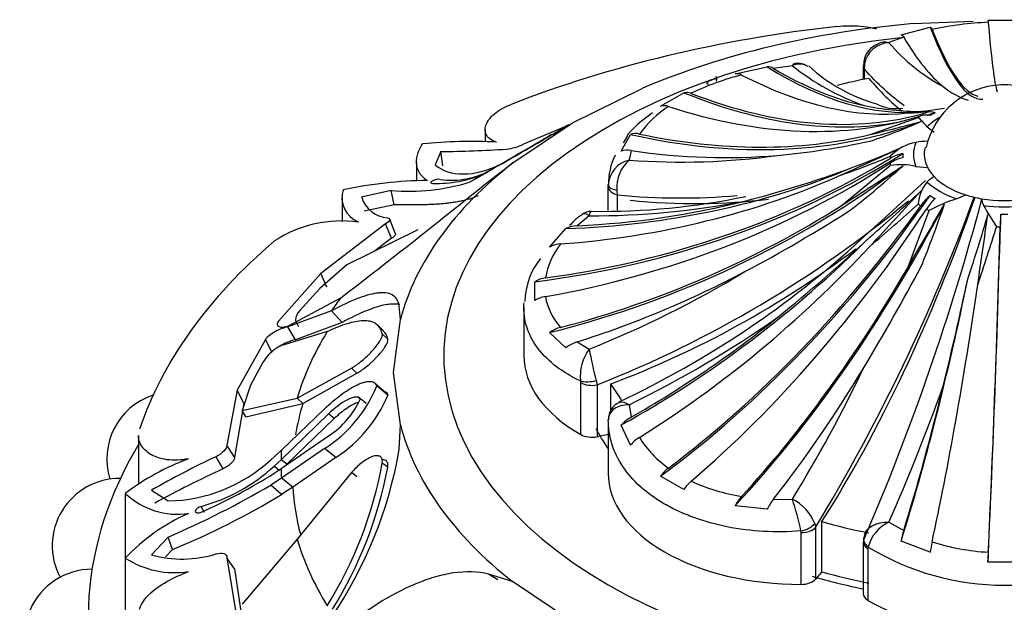
# Model space of a CAD drawing. Units: millimetres. Extents: x -359 to 1378, y -4 to 1281.
# Drawn here: x 1137 to 1167, y 325 to 343 of the extents above; entities that cross this region are included whole.
import ezdxf

# ---------------------------------------------------------------- set-up
doc = ezdxf.new("R2010")
doc.units = ezdxf.units.MM
for name, color, linetype in [('8065', 7, 'Continuous'), ('9440', 7, 'Continuous'), ('Défaut', 7, 'Continuous')]:
    doc.layers.add(name, color=color, linetype=linetype)

# ---------------------------------------------------------------- blocks, each defined once
blk = doc.blocks.new('SE1')
at = {"layer": '8065', "color": 7, "linetype": 'Continuous'}
for p, q in [((1164.553, 343.309), (1166.429, 343.39)), ((1167.112, 343.42), (1167.397, 343.432)), ((1153.912, 340.207), (1156.088, 341.287)), ((1151.187, 340), (1151.187, 339.618)), ((1152.052, 338.959), (1153.912, 340.207)), ((1153.751, 340.123), (1152.39, 339.547)), ((1153.727, 340.09), (1153.616, 340.03)), ((1153.806, 340.133), (1153.798, 340.148)), ((1149.806, 339.317), (1149.632, 338.898)), ((1149.871, 338.874), (1149.806, 339.317)), ((1151.604, 338.883), (1152.058, 339.153)), ((1149.047, 338.994), (1149.047, 338.397)), ((1151.628, 338.888), (1150.902, 338.463)), ((1151.294, 338.378), (1152.052, 338.959)), ((1151.599, 338.875), (1151.413, 338.77)), ((1150.902, 338.463), (1150.719, 338.368)), ((1151.139, 338.612), (1151.258, 338.678)), ((1146.72, 337.875), (1146.72, 337.122)), ((1148.249, 338.1), (1147.332, 337.889)), ((1148.347, 337.654), (1148.249, 338.1)), ((1148.347, 337.654), (1147.407, 337.451)), ((1148.076, 337.056), (1146.059, 335.512)), ((1148.265, 336.613), (1148.076, 337.056)), ((1148.393, 336.75), (1148.21, 337.197)), ((1149.09, 336.872), (1146.87, 335.781)), ((1148.265, 336.613), (1147.721, 336.2)), ((1146.87, 335.781), (1146.03, 335.041)), ((1146.059, 335.512), (1144.741, 334.023)), ((1146.25, 335.081), (1146.059, 335.512)), ((1146.03, 335.041), (1145.406, 334.355)), ((1145.049, 333.876), (1146.682, 334.751)), ((1148.542, 334.073), (1148.507, 334.493)), ((1146.389, 334.342), (1145.029, 333.848)), ((1146.722, 333.981), (1146.389, 334.342)), ((1145.374, 333.847), (1145.265, 334.055)), ((1146.722, 333.981), (1145.266, 333.441)), ((1148.009, 333.72), (1147.835, 333.891)), ((1148.327, 332.422), (1148.542, 334.073)), ((1146.254, 333.694), (1144.915, 333.283)), ((1145.266, 333.441), (1145.029, 333.848)), ((1148.148, 333.462), (1147.976, 333.625)), ((1144.331, 333.453), (1143.441, 331.863)), ((1144.538, 333.041), (1144.331, 333.453)), ((1144.259, 332.755), (1143.862, 332.019)), ((1145.319, 331.615), (1147.011, 332.553)), ((1145.495, 331.455), (1147.185, 332.394)), ((1147.185, 332.394), (1147.011, 332.553)), ((1148.54, 330.78), (1148.327, 332.422)), ((1143.862, 332.019), (1143.603, 331.228)), ((1148.022, 331.836), (1147.764, 332.054)), ((1143.441, 331.863), (1143.124, 330.154)), ((1143.655, 331.464), (1143.441, 331.863)), ((1148.153, 331.713), (1147.803, 332.005)), ((1143.655, 331.464), (1143.361, 329.778)), ((1143.603, 331.228), (1145.319, 331.615)), ((1143.719, 331.033), (1145.495, 331.455)), ((1145.495, 331.455), (1145.319, 331.615)), ((1147.289, 331.585), (1147.216, 331.645)), ((1147.469, 331.451), (1147.294, 331.597)), ((1143.719, 331.033), (1143.603, 331.228)), ((1146.299, 331.125), (1144.814, 329.696)), ((1144.826, 329.994), (1146.175, 331.288)), ((1146.476, 330.978), (1146.299, 331.125)), ((1146.476, 330.978), (1144.993, 329.553)), ((1148.505, 330.009), (1148.54, 330.78)), ((1140.364, 330.452), (1140.364, 328.941)), ((1144.814, 329.418), (1146.299, 330.439)), ((1143.361, 329.778), (1143.124, 330.154)), ((1144.493, 329.691), (1144.826, 329.994)), ((1146.175, 330.042), (1144.826, 329.121)), ((1146.529, 329.765), (1146.175, 330.042)), ((1143.007, 329.409), (1142.787, 329.789)), ((1144.814, 329.696), (1144.598, 329.495)), ((1144.993, 329.553), (1144.814, 329.696)), ((1146.529, 329.765), (1145.184, 328.843)), ((1147.796, 329.816), (1147.789, 329.82)), ((1148.148, 329.464), (1147.976, 329.591)), ((1144.77, 329.347), (1144.598, 329.495)), ((1144.599, 329.272), (1144.814, 329.418)), ((1147.011, 329.292), (1145.319, 327.215)), ((1147.185, 329.161), (1147.011, 329.292)), ((1144.826, 329.121), (1144.494, 328.902)), ((1145.184, 328.843), (1144.826, 329.121)), ((1139.953, 328.645), (1139.953, 326.624)), ((1140.771, 328.743), (1141.295, 328.408)), ((1144.831, 328.607), (1144.494, 328.902)), ((1145.184, 328.843), (1144.831, 328.607)), ((1142.141, 328.061), (1142.142, 328.061)), ((1142.424, 328.051), (1142.323, 328.238)), ((1141.295, 327.279), (1140.771, 326.723)), ((1141.43, 326.888), (1141.295, 327.279)), ((1145.319, 327.215), (1143.603, 325.182)), ((1141.43, 326.888), (1141.207, 326.665)), ((1139.953, 326.624), (1139.953, 323.766)), ((1143.361, 326.29), (1143.124, 326.631)), ((1143.124, 326.631), (1143.441, 324.68)), ((1143.361, 326.29), (1143.655, 324.346)), ((1151.587, 325.943), (1151.295, 326.125)), ((1152.042, 325.892), (1151.295, 326.125)), ((1153.912, 324.636), (1152.042, 325.892))]:
    blk.add_line(p, q, dxfattribs=at)
for centre, radius, start, end in [((1096.627, 435.399), 111.083, 299.67845, 300.82069), ((1122.123, 392.103), 60.827, 299.48177, 300.70489), ((1158.069, 331.206), 9.891, 119.1031, 119.6141), ((1150.725, 325.048), 14.582, 86.7838, 95.8901), ((1149.618, 372.705), 33.388, 270.3237, 273.8398), ((1151.699, 340.925), 1.541, 275.7608, 296.6522), ((1150.143, 340.909), 2.488, 261.5626, 300.6962), ((1149.67, 342.146), 3.827, 268.2928, 292.5647), ((997.833, 528.747), 244.52, 307.49824, 308.87311), ((1149.618, 324.273), 14.144, 90.9396, 101.6832), ((1148.802, 344.524), 6.448, 265.0768, 287.294), ((1147.538, 337.878), 0.822, 162.5852, 247.8889), ((1148.215, 338.167), 0.925, 197.4995, 265.146), ((1146.716, 333.297), 3.853, 82.3639, 123.0929), ((1145.784, 333.993), 0.523, 136.2234, 173.1922), ((1145.094, 332.519), 0.785, 103.2217, 129.105), ((1145.629, 331.844), 1.646, 128.7321, 146.3972), ((1141.476, 329.714), 2.1, 108.2953, 197.3473), ((1143.939, 333.554), 4.163, 302.4912, 338.1544), ((1144.194, 333.361), 4.288, 302.9935, 337.3916), ((1144.824, 332.712), 2.71, 302.9848, 335.6934), ((1135.246, 332.322), 13.459, 325.8816, 350.1038), ((1144.713, 322.286), 7.944, 110.5481, 126.8211), ((1154.071, 305.577), 26.713, 114.9886, 119.8618), ((1141.195, 333.287), 4.88, 271.1807, 312.5285), ((1135.561, 331.83), 12.615, 327.9498, 349.7758), ((1155.508, 301.778), 30.327, 114.3432, 118.8605), ((1140.903, 333.497), 5.447, 285.1139, 312.7217), ((1135.128, 344.286), 17.752, 293.9113, 302.2433), ((1135.312, 331.904), 13.066, 328.2454, 349.2339), ((1139.771, 327.009), 2.1, 89.2528, 207.9002), ((1141.588, 330.367), 2.375, 226.4923, 278.1691), ((1129.249, 354.976), 30.203, 293.5047, 300.3132), ((1131.404, 350.962), 26.078, 292.6102, 300.9904), ((1144.376, 322.45), 6.082, 113.768, 136.6655), ((1141.496, 329.014), 2.845, 237.1418, 278.673), ((1141.726, 330.205), 3.611, 254.6638, 287.0918), ((1138.906, 324.174), 2.1, 89.7522, 223.2594)]:
    blk.add_arc(centre, radius, start, end, dxfattribs=at)
for centre, major_axis, start_param, end_param in [((1167.397, 327.634), (-27.5, 0), 4.903427, 5.306749), ((1167.397, 332.422), (-19.07, 0), 4.862081, 5.3472), ((1167.397, 332.941), (17.5, 0), 1.756876, 6.283185), ((1167.397, 332.422), (-19.07, 0), 5.647479, 6.132598), ((1167.397, 329.557), (-22.584, 0), -0.774725, -0.751933), ((1167.397, 327.634), (-27.5, 0), 5.688825, 6.092147), ((1167.397, 329.557), (-22.584, 0), -0.40968, -0.375746), ((1167.397, 329.415), (-22.405, 0), 5.946037, 6.112242), ((1167.397, 329.273), (-22.225, 0), 6.112242, 6.189707), ((1167.397, 332.422), (-19.07, 0), 0.149692, 0.634811), ((1167.397, 332.941), (13.35, 0), 3.440676, 3.528353), ((1167.397, 324.776), (28.6, 0), 2.809058, 6.283185), ((1167.397, 329.557), (-22.584, 0), 6.249721, 6.272513), ((1167.397, 329.557), (-22.584, 0), 0.010674, 0.033465), ((1167.397, 329.273), (-22.225, 0), 0.033465, 0.148961), ((1167.397, 329.415), (-22.405, 0), 0.170944, 0.337149), ((1167.397, 332.941), (13.35, 0), 4.246315, 4.376198)]:
    blk.add_ellipse(centre, major_axis=major_axis, ratio=0.57735, start_param=start_param, end_param=end_param, dxfattribs=at)
for points, knots in [([(1162.175, 343.222), (1162.424, 343.25), (1162.674, 343.252), (1163.043, 343.218), (1163.161, 343.201), (1163.32, 343.17), (1163.365, 343.161), (1163.408, 343.151)], [0, 0, 0, 0, 0.25, 0.25, 0.375, 0.375, 0.4246419, 0.4246419, 0.4246419, 0.4246419]), ([(1158.421, 341.588), (1158.348, 341.572), (1158.287, 341.554), (1158.189, 341.519), (1158.15, 341.5), (1158.083, 341.452), (1158.095, 341.433), (1158.16, 341.429)], [0, 0, 0, 0, 0.25, 0.25, 0.5, 0.5, 1, 1, 1, 1]), ([(1151.543, 339.607), (1151.472, 339.628), (1151.411, 339.657), (1151.31, 339.726), (1151.268, 339.767), (1151.21, 339.859), (1151.193, 339.91), (1151.183, 340.019), (1151.191, 340.077), (1151.251, 340.254), (1151.341, 340.379), (1151.613, 340.607), (1151.788, 340.707), (1151.997, 340.788)], [0, 0, 0, 0, 0.125, 0.125, 0.25, 0.25, 0.375, 0.375, 0.5, 0.5, 0.75, 0.75, 1, 1, 1, 1]), ([(1153.798, 340.148), (1153.796, 340.147), (1153.793, 340.146), (1153.754, 340.126), (1153.673, 340.081), (1153.541, 340.004)], [0.6909364, 0.6909364, 0.6909364, 0.6909364, 0.75, 0.75, 1, 1, 1, 1]), ([(1149.386, 338.415), (1149.293, 338.466), (1149.218, 338.532), (1149.106, 338.689), (1149.069, 338.781), (1149.04, 338.982), (1149.046, 339.092), (1149.105, 339.319), (1149.155, 339.435), (1149.228, 339.553)], [0, 0, 0, 0, 0.25, 0.25, 0.5, 0.5, 0.75, 0.75, 1, 1, 1, 1]), ([(1149.778, 338.448), (1149.725, 338.46), (1149.606, 338.438), (1149.462, 338.354), (1149.48, 338.318), (1149.556, 338.32)], [0, 0, 0, 0, 0.5, 0.5, 1, 1, 1, 1]), ([(1150.965, 337.933), (1150.927, 337.917), (1150.851, 337.885), (1150.728, 337.843), (1150.599, 337.805), (1150.464, 337.773), (1150.321, 337.744), (1150.173, 337.721), (1150.018, 337.701), (1149.856, 337.684), (1149.689, 337.671), (1149.515, 337.662), (1149.335, 337.655), (1149.149, 337.651), (1148.958, 337.649), (1148.76, 337.649), (1148.557, 337.651), (1148.417, 337.653), (1148.347, 337.654)], [0, 0, 0, 0, 0.067227, 0.133603, 0.199162, 0.263942, 0.327984, 0.391334, 0.454042, 0.516161, 0.577753, 0.638878, 0.699607, 0.760011, 0.820169, 0.880162, 0.940075, 1, 1, 1, 1]), ([(1148.394, 336.75), (1148.394, 336.747), (1148.394, 336.732), (1148.381, 336.704), (1148.337, 336.66), (1148.289, 336.629), (1148.265, 336.613)], [0.452457, 0.452457, 0.452457, 0.452457, 0.5103562, 0.6802609, 0.8381477, 1, 1, 1, 1]), ([(1148.507, 334.493), (1148.478, 334.661), (1148.406, 334.776), (1148.229, 334.874), (1148.158, 334.894), (1148.034, 334.907), (1147.989, 334.908), (1147.918, 334.905), (1147.894, 334.903), (1147.856, 334.9), (1147.843, 334.898), (1147.817, 334.895), (1147.802, 334.893), (1147.443, 334.84), (1146.983, 334.661), (1146.389, 334.342)], [0, 0, 0, 0, 0.25, 0.25, 0.375, 0.375, 0.4375, 0.4375, 0.46875, 0.46875, 0.484375, 0.484375, 0.5, 0.5, 1, 1, 1, 1]), ([(1148.52, 334.536), (1148.503, 334.541), (1148.462, 334.549), (1148.392, 334.556), (1148.31, 334.557), (1148.221, 334.552), (1148.089, 334.534), (1147.904, 334.494), (1147.652, 334.413), (1147.371, 334.302), (1147.062, 334.16), (1146.837, 334.042), (1146.722, 333.981)], [0.3028356, 0.3028356, 0.3028356, 0.3028356, 0.3326252, 0.3726175, 0.4135122, 0.4553742, 0.4982639, 0.5914109, 0.6877271, 0.7876609, 0.8916248, 1, 1, 1, 1]), ([(1144.741, 334.023), (1144.709, 333.982), (1144.694, 333.946), (1144.698, 333.889), (1144.72, 333.865), (1144.816, 333.825), (1144.916, 333.832), (1145.049, 333.876)], [0, 0, 0, 0, 0.25, 0.25, 0.5, 0.5, 1, 1, 1, 1]), ([(1147.976, 333.625), (1147.969, 333.651), (1147.955, 333.702), (1147.926, 333.768), (1147.891, 333.827), (1147.849, 333.879), (1147.8, 333.923), (1147.745, 333.96), (1147.684, 333.989), (1147.615, 334.011), (1147.54, 334.025), (1147.457, 334.032), (1147.329, 334.033), (1147.142, 334.01), (1146.88, 333.944), (1146.585, 333.842), (1146.366, 333.744), (1146.254, 333.694)], [0, 0, 0, 0, 0.043261, 0.086663, 0.130337, 0.174408, 0.218998, 0.264223, 0.310192, 0.357009, 0.404771, 0.453569, 0.503486, 0.620436, 0.741679, 0.867974, 1, 1, 1, 1]), ([(1145.029, 333.848), (1144.967, 333.833), (1144.904, 333.813), (1144.775, 333.763), (1144.716, 333.737), (1144.493, 333.618), (1144.389, 333.538), (1144.331, 333.453)], [0, 0, 0, 0, 0.25, 0.25, 0.5, 0.5, 1, 1, 1, 1]), ([(1147.011, 332.553), (1147.034, 332.567), (1147.082, 332.595), (1147.156, 332.645), (1147.231, 332.699), (1147.335, 332.78), (1147.464, 332.891), (1147.62, 333.043), (1147.765, 333.204), (1147.876, 333.355), (1147.946, 333.475), (1147.981, 333.567), (1147.978, 333.605), (1147.976, 333.625)], [0, 0, 0, 0, 0.062521, 0.124651, 0.186828, 0.249479, 0.376905, 0.498065, 0.629175, 0.748129, 0.834375, 0.91566, 1, 1, 1, 1]), ([(1145.266, 333.441), (1145.244, 333.436), (1145.201, 333.425), (1145.134, 333.403), (1145.065, 333.379), (1144.996, 333.351), (1144.927, 333.32), (1144.843, 333.279), (1144.779, 333.243), (1144.74, 333.219), (1144.735, 333.216)], [0, 0, 0, 0, 0.0900051, 0.1765268, 0.2605899, 0.3433269, 0.4259399, 0.5096501, 0.6416431, 0.6604253, 0.6604253, 0.6604253, 0.6604253]), ([(1147.185, 332.394), (1147.283, 332.451), (1147.374, 332.514), (1147.537, 332.645), (1147.59, 332.69), (1147.666, 332.76), (1147.691, 332.784), (1147.741, 332.832), (1147.761, 332.852), (1147.845, 332.939), (1147.895, 332.995), (1147.961, 333.077), (1147.982, 333.103), (1148.02, 333.156), (1148.035, 333.177), (1148.131, 333.324), (1148.162, 333.408), (1148.148, 333.462)], [0, 0, 0, 0, 0.25, 0.25, 0.375, 0.375, 0.4375, 0.4375, 0.5, 0.5, 0.625, 0.625, 0.6875, 0.6875, 0.75, 0.75, 1, 1, 1, 1]), ([(1146.175, 331.288), (1146.348, 331.453), (1146.515, 331.595), (1146.756, 331.774), (1146.835, 331.828), (1146.951, 331.901), (1146.989, 331.924), (1147.065, 331.967), (1147.099, 331.985), (1147.223, 332.048), (1147.298, 332.08), (1147.402, 332.114), (1147.435, 332.123), (1147.497, 332.136), (1147.521, 332.14), (1147.688, 332.15), (1147.77, 332.105), (1147.803, 332.005)], [0, 0, 0, 0, 0.25, 0.25, 0.375, 0.375, 0.4375, 0.4375, 0.5, 0.5, 0.625, 0.625, 0.6875, 0.6875, 0.75, 0.75, 1, 1, 1, 1]), ([(1148.022, 331.836), (1148.038, 331.832), (1148.075, 331.818), (1148.123, 331.781), (1148.143, 331.735), (1148.153, 331.713)], [0.8397501, 0.8397501, 0.8397501, 0.8397501, 0.8801641, 0.9405261, 1, 1, 1, 1]), ([(1147.294, 331.597), (1147.278, 331.62), (1147.257, 331.636), (1147.2, 331.654), (1147.16, 331.654), (1147.089, 331.644), (1147.051, 331.634), (1146.966, 331.603), (1146.917, 331.581), (1146.692, 331.462), (1146.501, 331.319), (1146.299, 331.125)], [0, 0, 0, 0, 0.125, 0.125, 0.25, 0.25, 0.375, 0.375, 0.5, 0.5, 1, 1, 1, 1]), ([(1147.25, 331.492), (1147.229, 331.487), (1147.165, 331.466), (1147.037, 331.407), (1146.865, 331.303), (1146.671, 331.158), (1146.542, 331.039), (1146.476, 330.978)], [0.3043285, 0.3043285, 0.3043285, 0.3043285, 0.3714284, 0.5004727, 0.6643171, 0.8291074, 1, 1, 1, 1]), ([(1141.925, 329.724), (1141.807, 329.7), (1141.692, 329.687), (1141.466, 329.677), (1141.355, 329.682), (1141.146, 329.71), (1141.048, 329.734), (1140.867, 329.797), (1140.783, 329.837), (1140.566, 329.977), (1140.46, 330.097), (1140.378, 330.302), (1140.363, 330.375), (1140.363, 330.449)], [0, 0, 0, 0, 0.125, 0.125, 0.25, 0.25, 0.375, 0.375, 0.5, 0.5, 0.75, 0.75, 0.8827885, 0.8827885, 0.8827885, 0.8827885]), ([(1143.361, 329.778), (1143.362, 329.767), (1143.363, 329.747), (1143.352, 329.711), (1143.332, 329.672), (1143.303, 329.631), (1143.247, 329.569), (1143.15, 329.486), (1143.056, 329.435), (1143.007, 329.409)], [0, 0, 0, 0, 0.098598, 0.193479, 0.288112, 0.385986, 0.49026, 0.737399, 1, 1, 1, 1]), ([(1147.976, 329.591), (1147.977, 329.61), (1147.98, 329.646), (1147.976, 329.694), (1147.963, 329.734), (1147.944, 329.767), (1147.916, 329.793), (1147.863, 329.82), (1147.765, 329.827), (1147.62, 329.779), (1147.464, 329.696), (1147.309, 329.583), (1147.155, 329.449), (1147.059, 329.344), (1147.011, 329.292)], [0, 0, 0, 0, 0.043114, 0.084497, 0.125116, 0.16599, 0.208119, 0.252418, 0.371266, 0.502371, 0.623426, 0.750846, 0.875489, 1, 1, 1, 1]), ([(1148.148, 329.464), (1148.155, 329.522), (1148.151, 329.569), (1148.127, 329.622), (1148.117, 329.637), (1148.09, 329.662), (1148.071, 329.673), (1148.028, 329.689), (1147.997, 329.693), (1147.963, 329.69)], [0, 0, 0, 0, 0.125, 0.125, 0.1875, 0.1875, 0.25, 0.25, 0.3524385, 0.3524385, 0.3524385, 0.3524385]), ([(1142.323, 328.238), (1142.232, 328.215), (1142.136, 328.142), (1142.136, 328.024), (1142.232, 328.016), (1142.323, 328.058)], [0, 0, 0, 0, 0.5, 0.5, 1, 1, 1, 1]), ([(1140.397, 325.034), (1140.4, 325.043), (1140.403, 325.052), (1140.433, 325.137), (1140.472, 325.21), (1140.574, 325.357), (1140.637, 325.43), (1140.854, 325.639), (1141.041, 325.772), (1141.457, 326.007), (1141.689, 326.112), (1141.925, 326.201)], [0.2347439, 0.2347439, 0.2347439, 0.2347439, 0.25, 0.25, 0.375, 0.375, 0.5, 0.5, 0.75, 0.75, 1, 1, 1, 1]), ([(1151.295, 326.125), (1150.952, 326.204), (1150.591, 326.215), (1150.011, 326.132), (1149.811, 326.088), (1149.501, 325.996), (1149.395, 325.962), (1149.235, 325.903), (1149.181, 325.883), (1149.099, 325.851), (1149.072, 325.84), (1149.017, 325.817), (1148.984, 325.803), (1148.242, 325.487), (1147.484, 325.017), (1146.682, 324.364)], [0, 0, 0, 0, 0.25, 0.25, 0.375, 0.375, 0.4375, 0.4375, 0.46875, 0.46875, 0.484375, 0.484375, 0.5, 0.5, 1, 1, 1, 1])]:
    blk.add_open_spline(points, degree=3, knots=knots, dxfattribs=at)
for points in [[(1158.386, 341.672), (1158.411, 341.63), (1158.416, 341.579), (1158.402, 341.517)], [(1149.632, 338.898), (1150.076, 338.525), (1150.833, 338.508), (1151.685, 338.925)], [(1148.136, 337.245), (1148.247, 337.229), (1148.238, 337.158), (1148.076, 337.056)], [(1148.148, 333.462), (1148.121, 333.572), (1148.074, 333.658), (1148.007, 333.722)], [(1143.124, 330.154), (1143.135, 330.046), (1142.977, 329.882), (1142.787, 329.789)], [(1142.787, 326.754), (1142.976, 326.809), (1143.135, 326.774), (1143.124, 326.631)]]:
    blk.add_open_spline(points, degree=3, dxfattribs=at)
at = {"layer": '9440', "color": 7, "linetype": 'Continuous'}
for p, q in [((1166.885, 343.422), (1167.909, 343.422)), ((1164.173, 342.955), (1165.085, 343.196)), ((1164.256, 342.886), (1163.791, 342.715)), ((1158.993, 341.74), (1159.996, 341.956)), ((1160.78, 341.995), (1160.185, 341.913)), ((1162.993, 341.991), (1162.993, 341.565)), ((1163.017, 342.133), (1162.994, 341.955)), ((1163.028, 342.046), (1163.02, 341.897)), ((1163.02, 341.897), (1163.02, 341.571)), ((1156.667, 340.734), (1157.391, 341.152)), ((1163.208, 339.845), (1164.707, 340.379)), ((1164.984, 340.092), (1165.203, 339.92)), ((1155.438, 339.324), (1155.723, 339.852)), ((1155.601, 339.75), (1155.498, 339.583)), ((1155.743, 339.348), (1155.68, 339.05)), ((1162.303, 337.626), (1163.838, 338.885)), ((1164.634, 338.854), (1164.998, 338.822)), ((1155.033, 338.219), (1155.033, 338.275)), ((1155.033, 337.473), (1155.033, 338.219)), ((1164.937, 338.412), (1163.668, 337.25)), ((1155.299, 338.108), (1155.314, 337.961)), ((1155.314, 337.961), (1155.314, 337.487)), ((1165.901, 337.836), (1166.198, 337.962)), ((1154.433, 337.312), (1154.057, 336.998)), ((1163.668, 337.25), (1162.932, 336.577)), ((1164.381, 335.686), (1165.054, 337.473)), ((1153.2, 336.335), (1153.707, 336.912)), ((1152.735, 334.662), (1152.735, 335.253)), ((1152.397, 334.443), (1152.397, 332.941)), ((1153.707, 333.19), (1153.2, 333.665)), ((1154.057, 333.371), (1154.433, 333.148)), ((1154.171, 332.1), (1154.165, 332.153)), ((1154.171, 330.482), (1154.171, 332.1)), ((1154.656, 332.168), (1154.686, 332.032)), ((1154.686, 332.032), (1154.686, 330.414)), ((1155.108, 331.237), (1155.108, 332.063)), ((1155.68, 331.41), (1155.743, 331.021)), ((1155.033, 330.898), (1155.033, 329.281)), ((1155.723, 330.148), (1155.438, 330.778)), ((1155.033, 330.483), (1154.686, 330.414)), ((1157.391, 328.763), (1156.667, 329.181)), ((1160.185, 328.457), (1160.78, 328.466)), ((1159.996, 328.147), (1158.993, 328.26)), ((1161.477, 327.706), (1161.503, 327.582)), ((1161.699, 326.197), (1161.699, 327.762)), ((1163.791, 327.746), (1164.256, 327.483)), ((1161.056, 327.42), (1161.048, 327.471)), ((1161.056, 325.803), (1161.056, 327.42)), ((1161.503, 327.582), (1161.503, 325.965)), ((1163.059, 327.408), (1163.018, 327.282)), ((1162.993, 327.126), (1162.993, 325.509)), ((1165.085, 326.804), (1164.173, 327.148)), ((1163.143, 326.97), (1163.138, 326.922)), ((1163.138, 326.922), (1163.138, 325.305)), ((1167.909, 326.492), (1166.885, 326.492)), ((1161.699, 326.197), (1161.503, 325.965))]:
    blk.add_line(p, q, dxfattribs=at)
for centre, radius, start, end in [((1167.346, 332.84), 10.52, 92.4507, 102.1039), ((1163.677, 342.034), 0.675, 109.0803, 171.5911), ((1163.843, 341.885), 0.831, 93.6119, 168.8106), ((1163.666, 342.205), 0.524, 76.2306, 114.2196), ((1168.365, 346.654), 6.037, 220.7388, 241.5524), ((1160.037, 341.699), 0.26, 55.3579, 99.1119), ((1161.001, 341.557), 0.491, 56.6747, 116.7778), ((1165.582, 348.02), 7.705, 231.4519, 250.5566), ((1160.951, 341.566), 0.507, 60.5354, 99.6452), ((1164.882, 345.912), 5.32, 227.5342, 253.9127), ((1161.257, 333.578), 8.385, 104.2333, 115.7066), ((1159.048, 341.456), 0.289, 59.4385, 101.0364), ((1167.397, 338.896), 2.5, 17.0889, 167.3844), ((1167.061, 343.265), 2.481, 230.6723, 251.3349), ((1157.477, 340.806), 0.356, 66.3862, 103.9508), ((1158.819, 337.805), 3.486, 123.1464, 143.8287), ((1156.775, 340.343), 0.405, 70.0911, 105.3437), ((1164.843, 349.426), 8.861, 258.1062, 269.7448), ((1164.035, 342.092), 1.436, 244.1038, 277.951), ((1159.698, 381.442), 41.187, 276.529, 278.1361), ((1164.381, 344.546), 4.023, 270.0058, 279.6294), ((1163.164, 338.61), 2.347, 39.1547, 48.9192), ((1157.871, 356.03), 17.234, 288.0347, 293.7067), ((1143.01, 422.587), 85.171, 283.71841, 284.82322), ((1155.883, 339.349), 0.528, 76.7216, 107.6141), ((1158.184, 362.625), 23.525, 275.2072, 282.3271), ((1099.957, 477.603), 152.359, 294.15459, 294.95488), ((1154.434, 361.099), 23.749, 290.1106, 294.3822), ((1164.917, 338.138), 1.492, 100.9572, 136.3368), ((1165.013, 337.369), 2.266, 90.385, 99.6413), ((1156.98, 338.334), 1.939, 153.4502, 181.7519), ((1155.639, 338.732), 0.625, 80.3663, 108.7679), ((1157.319, 360.556), 21.569, 265.6418, 277.9941), ((1153.108, 365.035), 28.005, 289.1679, 292.5293), ((1165.285, 339.19), 1.058, 176.5387, 183.4613), ((1155.881, 338.225), 0.85, 103.6601, 176.6337), ((1156.445, 338.192), 1.15, 131.6982, 184.1651), ((1150.819, 370.862), 34.16, 284.3666, 290.1743), ((1058.588, 500.564), 193.146, 302.47777, 303.16103), ((1144.497, 360.642), 29.386, 308.0271, 312.2052), ((1164.145, 336.494), 2.41, 78.2919, 97.3118), ((1165.7, 337.678), 0.992, 120.0605, 136.148), ((1165.993, 337.558), 1.292, 141.3474, 174.8782), ((1154.835, 359.356), 21.907, 269.1561, 281.8452), ((1157.286, 358.453), 20.587, 264.5017, 274.939), ((1110.401, 358.473), 59.714, 328.84767, 339.83724), ((1128.465, 376.613), 52.954, 311.0009, 313.3271), ((980.734, 506.043), 249.175, 317.08072, 317.62091), ((1154.574, 361.853), 24.541, 269.6715, 281.0908), ((1141.485, 365.424), 35.907, 291.5695, 309.6626), ((1093, 357.428), 76.258, 336.66343, 345.11408), ((1121.904, 385.119), 63.899, 310.2705, 312.05536), ((886.53, 497.37), 321.47, 329.80447, 330.21301), ((1126.269, 351.166), 41.513, 338.1646, 341.0295), ((1167.127, 333.798), 4.219, 106.8816, 119.4245), ((1167.176, 337.858), 0.484, 181.7498, 207.7375), ((1176.649, 343.21), 11.363, 209.3922, 213.2981), ((1155.147, 335.883), 1.733, 122.2418, 139.6999), ((1154.473, 337.039), 0.404, 84.3385, 129.4783), ((1137.751, 376.332), 46.107, 297.8559, 302.6109), ((1127.178, 348.655), 41.283, 341.2364, 344.1026), ((135.347, 485.131), 1042.068, 351.725616, 351.846938), ((1167.397, 342.849), 5.489, 268.845, 271.155), ((1154.089, 336.117), 0.882, 92.0287, 115.607), ((1486.386, 232.858), 335.783, 161.93702, 162.26126), ((1127.195, 375.183), 52.742, 308.9052, 313.0611), ((1155.484, 334.932), 2.453, 142.3418, 169.7498), ((1153.598, 335.567), 0.865, 93.7531, 117.4101), ((1142.428, 358.957), 30.353, 295.2461, 312.494), ((1154.621, 334.599), 2.192, 140.9731, 179.0936), ((1101.332, 369.719), 72.001, 328.95041, 331.82827), ((1142.309, 363.608), 32.784, 291.705, 301.206), ((1153.184, 334.495), 0.881, 97.4213, 120.6128), ((1023.163, 366.495), 146.449, 346.37291, 347.73183), ((1153.225, 333.888), 0.915, 99.7553, 122.3565), ((1154.984, 335.127), 1.944, 189.9869, 222.0917), ((1140.488, 362.531), 34.631, 296.0202, 304.934), ((1153.802, 332.821), 1.037, 104.5544, 125.5027), ((1154.404, 332.274), 1.15, 107.5101, 127.2447), ((1155.549, 332.314), 1.393, 143.2018, 186.6063), ((1168.533, 335.84), 14.354, 190.8073, 194.819), ((1122.882, 351.722), 44.465, 328.4644, 334.5042), ((1108.586, 352.294), 60.416, 336.02609, 340.36346), ((1155.587, 330.976), 0.547, 112.247, 183.3147), ((1156.376, 329.911), 1.278, 119.6773, 137.2521), ((1156.648, 329.369), 1.209, 122.1449, 139.8442), ((1158.704, 332.042), 3.164, 211.438, 235.5165), ((1157.633, 328.494), 1.185, 127.4729, 144.6037), ((1158.422, 328.1), 1.225, 130.9022, 147.2637), ((1160.15, 334.552), 6.078, 245.4015, 260.9651), ((1160.258, 327.592), 1.431, 137.9834, 152.1587), ((1161.497, 327.444), 1.657, 142.3223, 154.9138), ((1160.085, 327.128), 1.507, 22.5282, 62.5291), ((1151.275, 325.371), 9.996, 12.1265, 18.0341), ((1164.319, 326.647), 1.219, 115.6767, 164.6385), ((1167.38, 326.539), 3.264, 163.1717, 169.2448), ((1163.34, 327.177), 0.344, 161.9135, 188.6192), ((1169.24, 326.258), 4.191, 168.0237, 172.5255), ((1167.339, 334.203), 7.409, 252.7351, 266.5741), ((1167.397, 333.961), 8.183, 238.6828, 301.3172), ((1184.461, 325.999), 17.583, 177.3632, 178.3915)]:
    blk.add_arc(centre, radius, start, end, dxfattribs=at)
for centre, major_axis, ratio, start_param, end_param in [((1164.317, 366.536), (-2.406, 25.587), 0.131246, 2.706841, 3.141805), ((1164.317, 366.536), (2.398, -25.501), 0.131246, 5.862839, 6.239715), ((1166.728, 366.673), (-0.516, 25.609), 0.028495, -3.567905, -3.238338), ((1163.005, 366.386), (3.45, -25.38), 0.187141, -0.413631, -0.191444), ((1157.315, 365.025), (8.647, -24.202), 0.429652, 5.789096, 6.176364), ((1157.315, 365.025), (8.618, -24.12), 0.429652, -0.479059, -0.256872), ((1163.493, 341.991), (0.5, 0), 0.57735, 3.141593, 3.165214), ((1163.493, 341.991), (0.5, 0), 0.57735, 3.165214, 3.473205), ((1163.498, 342.045), (0.492, -0.088), 0.431399, 3.14177, 3.529746), ((1156.203, 364.596), (9.831, -23.652), 0.477038, 5.767784, 6.14466), ((1167.397, 334.506), (-12.997, 0), 0.57735, -1.239184, -1.157712), ((1161.65, 362.881), (-4.566, 22.968), 0.265825, -3.583541, -3.441509), ((1154.33, 363.709), (12.183, -22.629), 0.556849, 5.690201, 6.104124), ((1154.33, 363.709), (12.142, -22.553), 0.556849, 5.704097, 6.169109), ((1153.385, 363.163), (13.483, -21.778), 0.597148, 5.669169, 6.134181), ((1167.397, 339.026), (-3.567, 0), 0.57735, -0.750492, -0.716508), ((1165.321, 339.368), (-0.63, 1.018), 0.597148, 5.760687, 6.134181), ((1167.397, 339.026), (-3.567, 0), 0.57735, -0.854289, -0.820305), ((1165.461, 339.449), (-0.568, 1.055), 0.556849, 5.795615, 6.169109), ((1167.397, 339.228), (-2.838, 0), 0.57735, -0.769497, -0.554896), ((1154.33, 363.709), (12.183, -22.629), 0.556849, -0.114773, -0.097072), ((1167.397, 339.19), (-3.17, 0), 0.57735, -0.820305, -0.750492), ((1151.848, 362.081), (16.079, -20.049), 0.662647, 5.589847, 6.072933), ((1151.848, 362.081), (16.025, -19.982), 0.662647, 5.604251, 5.981127), ((1167.397, 339.228), (2.838, 0), 0.57735, 2.91109, 3.372095), ((1167.397, 339.228), (2.5, 0), 0.57735, 2.986401, 3.42697), ((1148.249, 356.005), (25.653, -1.552), 0.815999, 4.937264, 5.433176), ((1148.249, 356.005), (25.567, -1.546), 0.815999, 4.951159, 5.416171), ((1151.105, 361.439), (17.473, -18.728), 0.69431, 5.566778, 5.788965), ((1164.56, 338.308), (-1.196, 0.072), 0.815999, 5.042677, 5.416171), ((1167.397, 339.026), (-3.567, 0), 0.57735, 6.214295, 6.248279), ((1164.56, 338.193), (-1.196, -0.072), 0.815999, 4.944047, 5.31754), ((1148.249, 355.232), (25.567, 1.546), 0.815999, 4.852528, 5.31754), ((1148.487, 353.84), (-24.735, -6.977), 0.805879, 1.534183, 2.017269), ((1148.747, 358.154), (23.797, -9.705), 0.794761, 5.225435, 5.612702), ((1167.397, 339.026), (-3.567, 0), 0.57735, 0.034907, 0.068891), ((1167.397, 339.228), (-2.5, 0), 0.57735, 0.285378, 0.50002), ((1148.487, 357.397), (24.652, -6.954), 0.805879, 5.137231, 5.514107), ((1167.397, 339.228), (-2.5, 0), 0.57735, 0.50002, 1.070776), ((1155.533, 338.275), (-0.5, 0), 0.377624, 0.002273, 1.082729), ((1155.533, 338.22), (-0.5, 0), 0.57735, 0.003862, 1.117011), ((1167.397, 339.228), (-2.838, 0), 0.57735, 0.554896, 1.015901), ((1153.385, 348.075), (-13.529, -21.851), 0.597148, 0.979031, 1.474943), ((1159.658, 344.084), (-6.347, -22.541), 0.357929, 0.866771, 1.394069), ((1165.321, 337.133), (0.63, 1.018), 0.597148, 1.084445, 1.457938), ((1165.461, 337.052), (0.568, 1.055), 0.556849, 1.049517, 1.42301), ((1167.397, 339.19), (-3.17, 0), 0.57735, 0.750492, 0.820305), ((1167.397, 339.228), (-2.5, 0), 0.57735, 1.070776, 1.285419), ((1148.487, 353.84), (-24.652, -6.954), 0.805879, 1.548587, 1.925463), ((1148.747, 358.154), (23.717, -9.673), 0.794761, 5.240465, 5.462652), ((1151.53, 357.712), (17.889, -15.112), 0.733862, 5.467524, 5.683371), ((1153.385, 348.075), (-13.483, -21.778), 0.597148, 0.992926, 1.457938), ((1156.203, 346.641), (-9.864, -23.732), 0.477038, 0.90363, 1.386717), ((1167.397, 339.026), (-3.567, 0), 0.57735, 0.716508, 0.750492), ((1167.397, 339.228), (2.5, 0), 0.57735, 4.427011, 4.997767), ((1167.397, 339.228), (2.838, 0), 0.57735, 4.481886, 4.942891), ((1154.33, 347.529), (-12.142, -22.553), 0.556849, 0.957998, 1.42301), ((1167.397, 339.026), (-3.567, 0), 0.57735, 0.820305, 0.854289), ((1166.728, 344.564), (-0.518, -25.695), 0.028495, 0.791327, 1.287239), ((1167.298, 336.613), (0.024, 1.197), 0.028495, 0.89674, 1.270234), ((1166.728, 344.564), (-0.516, -25.609), 0.028495, 0.805222, 1.270234), ((1167.397, 339.026), (-3.567, 0), 0.57735, 1.501906, 1.53589), ((1151.105, 349.798), (-17.532, -18.791), 0.69431, 1.130625, 1.517892), ((1151.848, 349.156), (-16.025, -19.982), 0.662647, 1.081567, 1.458443), ((1150.705, 349.926), (-20.113, -11.995), 0.772013, 1.339484, 1.714902), ((1148.747, 353.083), (-23.717, -9.673), 0.794761, 1.471968, 1.694154), ((1156.203, 346.641), (-9.831, -23.652), 0.477038, 0.918035, 1.294911), ((1163.005, 344.851), (-3.462, -25.466), 0.187141, 0.827848, 1.215116), ((1164.317, 344.701), (-2.398, -25.501), 0.131246, 0.82298, 1.199856), ((1151.105, 349.798), (-17.473, -18.728), 0.69431, 1.145655, 1.367842), ((1158.397, 332.941), (6, 0), 0.57735, 3.141593, 3.930853), ((1157.315, 346.212), (-8.618, -24.12), 0.429652, 0.908306, 1.130493), ((1154.518, 332.358), (-0.492, -0.089), 0.432073, 0.696897, 1.777352), ((1154.523, 332.305), (-0.5, 0), 0.57735, 0.78926, 1.902409), ((1167.397, 334.506), (-12.997, 0), 0.57735, 0.331613, 0.402098), ((1163.005, 344.851), (-3.45, -25.38), 0.187141, 0.842879, 1.065065), ((1154.523, 330.687), (0.5, 0), 0.57735, 3.930853, 5.044002), ((1161.033, 329.267), (6, 0), 0.57735, 3.137731, 4.716251), ((1161.047, 327.76), (-0.481, -0.137), 0.562852, 1.41459, 2.495045), ((1167.397, 334.506), (-12.997, 0), 0.57735, 1.117011, 1.239184), ((1161.054, 327.709), (0.5, 0), 0.57735, 4.716251, 5.8294), ((1163.498, 327.174), (0.488, -0.111), 0.693352, 3.142881, 4.067457), ((1163.493, 327.126), (0.5, 0), 0.57735, 3.141893, 3.923129), ((1167.397, 332.941), (-12.997, 0), 0.57735, 1.117011, 1.239184), ((1161.054, 326.092), (0.5, 0), 0.57735, 4.716251, 5.8294), ((1163.493, 325.509), (0.5, 0), 0.57735, 3.141593, 3.923129), ((1167.397, 327.745), (6, 0), 0.57735, 3.923129, 5.501649)]:
    blk.add_ellipse(centre, major_axis=major_axis, ratio=ratio, start_param=start_param, end_param=end_param, dxfattribs=at)
for points in [[(1166.885, 343.422), (1166.888, 343.426), (1166.892, 343.402), (1166.896, 343.351)], [(1165.085, 343.196), (1165.101, 343.201), (1165.12, 343.177), (1165.14, 343.127)], [(1164.173, 342.955), (1164.198, 342.96), (1164.226, 342.936), (1164.256, 342.886)], [(1160.78, 341.995), (1160.806, 342.042), (1160.835, 342.069), (1160.865, 342.072)], [(1164.27, 340.745), (1163.864, 341.033), (1163.448, 341.417), (1163.02, 341.897)], [(1156.411, 340.529), (1155.901, 340.147), (1155.631, 339.887), (1155.601, 339.75)], [(1154.433, 337.312), (1154.344, 337.372), (1154.268, 337.388), (1154.218, 337.356)], [(1154.511, 337.448), (1154.477, 337.448), (1154.45, 337.399), (1154.433, 337.312)], [(1152.397, 334.436), (1152.397, 334.488), (1152.399, 334.542), (1152.403, 334.595)], [(1163.028, 327.335), (1163.033, 327.361), (1163.041, 327.386), (1163.053, 327.41)]]:
    blk.add_open_spline(points, degree=3, dxfattribs=at)
for points, knots in [([(1154.165, 332.153), (1153.886, 332.282), (1153.637, 332.431), (1153.198, 332.764), (1153.008, 332.95), (1152.706, 333.341), (1152.591, 333.548), (1152.474, 333.875), (1152.445, 333.986), (1152.406, 334.21), (1152.397, 334.322), (1152.397, 334.436)], [0, 0, 0, 0, 0.125, 0.125, 0.25, 0.25, 0.375, 0.375, 0.4375, 0.4375, 0.5, 0.5, 0.5, 0.5]), ([(1155.68, 331.41), (1155.502, 331.409), (1155.336, 331.364), (1155.1, 331.198), (1155.033, 331.079), (1155.033, 330.944)], [0, 0, 0, 0, 0.5, 0.5, 1, 1, 1, 1]), ([(1155.38, 331.492), (1155.383, 331.493), (1155.386, 331.494), (1155.459, 331.519), (1155.564, 331.488), (1155.68, 331.41)], [0.4771965, 0.4771965, 0.4771965, 0.4771965, 0.5, 0.5, 1, 1, 1, 1]), ([(1161.048, 327.471), (1160.655, 327.439), (1160.265, 327.435), (1159.493, 327.478), (1159.109, 327.527), (1158.382, 327.672), (1158.035, 327.769), (1157.54, 327.949), (1157.38, 328.015), (1157.075, 328.156), (1156.783, 328.307), (1156.519, 328.477), (1156.269, 328.657), (1156.15, 328.752), (1155.82, 329.048), (1155.636, 329.258), (1155.336, 329.706), (1155.22, 329.945), (1155.069, 330.435), (1155.032, 330.686), (1155.033, 330.944)], [0, 0, 0, 0, 0.125, 0.125, 0.25, 0.25, 0.375, 0.375, 0.4375, 0.4375, 0.5, 0.5625, 0.5625, 0.625, 0.625, 0.75, 0.75, 0.875, 0.875, 1, 1, 1, 1]), ([(1163.053, 327.41), (1163.095, 327.502), (1163.176, 327.583), (1163.425, 327.715), (1163.606, 327.751), (1163.791, 327.746)], [0.1041449, 0.1041449, 0.1041449, 0.1041449, 0.5, 0.5, 1, 1, 1, 1])]:
    blk.add_open_spline(points, degree=3, knots=knots, dxfattribs=at)

msp = doc.modelspace()

# ---------------------------------------------------------------- block references
at = {"layer": 'Défaut'}
msp.add_blockref('SE1', (0, 0), dxfattribs=at)

doc.saveas('drawing.dxf')
